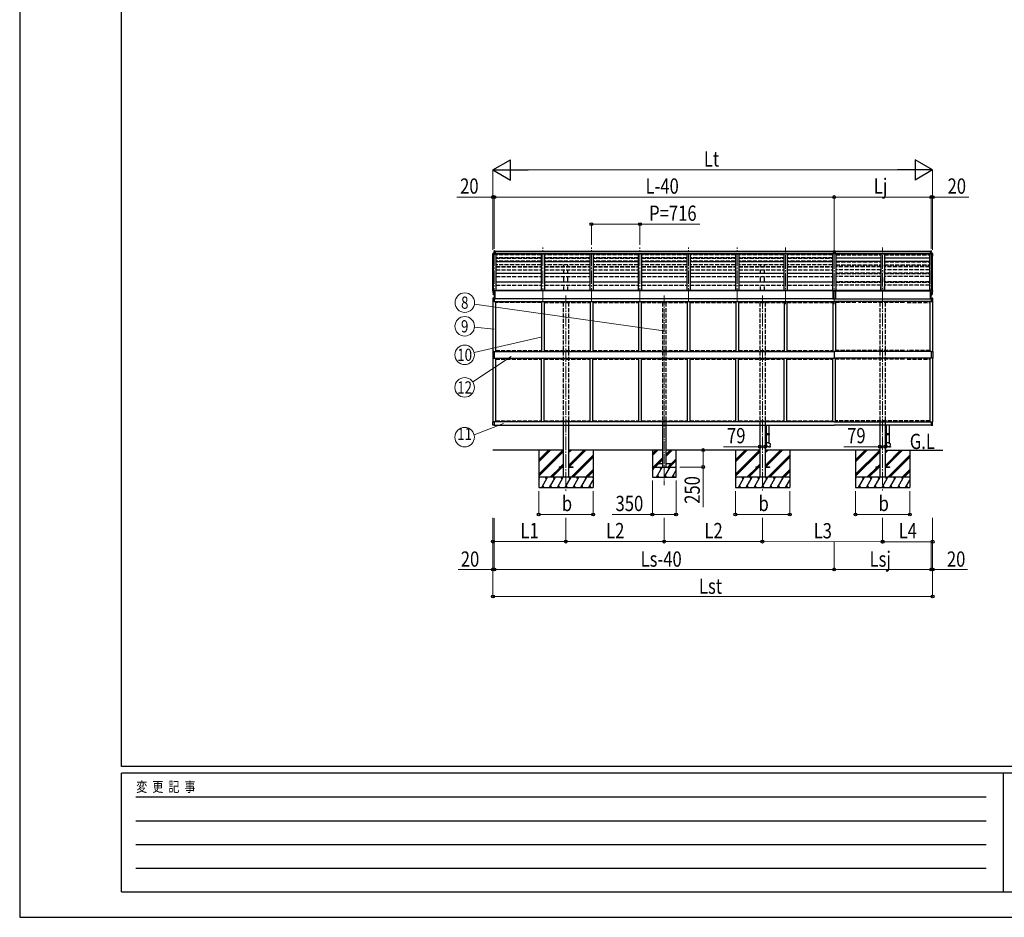
# Model space of a CAD drawing. Units: millimetres. Extents: x 0 to 42050, y 0 to 29700.
# Drawn here: x 0 to 14519, y 0 to 13238 of the extents above; entities that cross this region are included whole.
import ezdxf
from ezdxf.enums import TextEntityAlignment as Align

# ---------------------------------------------------------------- set-up
doc = ezdxf.new("R2010")
doc.units = ezdxf.units.MM
doc.linetypes.add('YCENTER_1', pattern=[13, 10, -1, 1, -1])
doc.linetypes.add('YHIDDEN_1', pattern=[4, 3, -1])
for name, color, linetype, lineweight in [('USER1', 3, 'Continuous', 13), ('YKK_12', 2, 'Continuous', 13), ('YKK_13', 4, 'Continuous', 30), ('YKK_A1', 4, 'Continuous', 30), ('YKK_D', 6, 'Continuous', 13), ('YKK_ZWAK', 7, 'Continuous', 30)]:
    doc.layers.add(name, color=color, linetype=linetype, lineweight=lineweight)
doc.styles.add('text-b', font='extslim2.shx', dxfattribs={"width": 0.8, "bigfont": 'extfont2.shx'})

msp = doc.modelspace()

# ---------------------------------------------------------------- linework, layer by layer
at = {"layer": 'YKK_12', "linetype": 'YCENTER_1', "ltscale": 20}
for p, q in [((6998, 9081), (6998, 9879)), ((7714, 9081), (7714, 9879)), ((8430, 9081), (8430, 9879)), ((9146, 9081), (9146, 9879)), ((9862, 9081), (9862, 9879)), ((10578, 9081), (10578, 9879)), ((11294, 9044), (11294, 9879)), ((12010, 9044), (12010, 9879)), ((12725, 9044), (12725, 9879)), ((13442, 9081), (13442, 9879)), ((8054, 9171), (8054, 6291)), ((10954, 9171), (10954, 6295)), ((12725, 9171), (12725, 6295))]:
    msp.add_line(p, q, dxfattribs=at)
at = {"layer": 'YKK_12', "linetype": 'YCENTER_1', "ltscale": 15}
msp.add_line((9504, 9171), (9504, 6373), dxfattribs=at)
at = {"layer": 'YKK_13'}
for p, q in [((6976, 9776), (6976, 9787)), ((6977, 9776), (6977, 9777)), ((6979, 9780), (6983, 9780)), ((6979, 9778), (6983, 9779)), ((6983, 9780), (7014, 9780)), ((6983, 9779), (7014, 9779)), ((6999, 9824), (6998, 9824)), ((6998, 9824), (6998, 9821)), ((6998, 9795), (6998, 9821)), ((7011, 9796), (6998, 9797)), ((7011, 9796), (6998, 9796)), ((7011, 9794), (6998, 9795)), ((6998, 9795), (7014, 9793)), ((7011, 9823), (6999, 9824)), ((6999, 9824), (6999, 9822)), ((6999, 9822), (6999, 9822)), ((7008, 9822), (6999, 9822)), ((7011, 9822), (7008, 9822)), ((7011, 9823), (7011, 9794)), ((7014, 9779), (7014, 9793)), ((12010, 9823), (11993, 9822)), ((11993, 9822), (11993, 9821)), ((11993, 9821), (11993, 9795)), ((12005, 9821), (11993, 9821)), ((12010, 9796), (11993, 9795)), ((12010, 9796), (11993, 9795)), ((11993, 9795), (11993, 9785)), ((11993, 9795), (11993, 9795)), ((11993, 9784), (11993, 9785)), ((11993, 9785), (12010, 9785)), ((12010, 9784), (12001, 9784)), ((12010, 9821), (12005, 9821)), ((12026, 9822), (12010, 9823)), ((12010, 9823), (12010, 9821)), ((12010, 9821), (12010, 9796)), ((12023, 9821), (12010, 9821)), ((12010, 9796), (12010, 9785)), ((12026, 9795), (12010, 9796)), ((12010, 9796), (12010, 9796)), ((12026, 9795), (12010, 9796)), ((12010, 9784), (12010, 9785)), ((12010, 9785), (12026, 9785)), ((12010, 9784), (12019, 9784)), ((12026, 9821), (12023, 9821)), ((12026, 9822), (12026, 9821)), ((12026, 9821), (12026, 9795)), ((12026, 9795), (12026, 9785)), ((12026, 9795), (12026, 9795)), ((12026, 9785), (12026, 9784)), ((13442, 9795), (13425, 9793)), ((13425, 9779), (13425, 9793)), ((13457, 9780), (13425, 9780)), ((13457, 9779), (13425, 9779)), ((13428, 9823), (13440, 9824)), ((13428, 9823), (13428, 9794)), ((13428, 9822), (13432, 9822)), ((13428, 9796), (13442, 9797)), ((13428, 9796), (13442, 9796)), ((13428, 9794), (13442, 9795)), ((13432, 9822), (13440, 9822)), ((13440, 9824), (13442, 9824)), ((13440, 9824), (13440, 9822)), ((13440, 9822), (13440, 9822)), ((13442, 9824), (13442, 9821)), ((13442, 9795), (13442, 9821)), ((13461, 9778), (13456, 9779)), ((13461, 9780), (13457, 9780)), ((13462, 9776), (13462, 9777)), ((13464, 9776), (13464, 9787)), ((6976, 9237), (6976, 9237)), ((6983, 9246), (6979, 9240)), ((6990, 9180), (6981, 9195)), ((6986, 9247), (6984, 9247)), ((6998, 9247), (6986, 9247)), ((6996, 9178), (6993, 9179)), ((6996, 9178), (6998, 9178)), ((6998, 9178), (6998, 9247)), ((6999, 9246), (6998, 9246)), ((7004, 9237), (6998, 9237)), ((6998, 9192), (7001, 9193)), ((6998, 9180), (6999, 9181)), ((6998, 9180), (6998, 9180)), ((6999, 9246), (6999, 9240)), ((7004, 9240), (6999, 9240)), ((7003, 9181), (6999, 9181)), ((7001, 9193), (7003, 9193)), ((7003, 9237), (7005, 9237)), ((7003, 9119), (7003, 9237)), ((7003, 9168), (7005, 9168)), ((7004, 9237), (7004, 9240)), ((7005, 9237), (7010, 9236)), ((7005, 9119), (7005, 9235)), ((7010, 9119), (7010, 9236)), ((11991, 9239), (12029, 9239)), ((11991, 9239), (11991, 9119)), ((12029, 9239), (12029, 9119)), ((13435, 9237), (13430, 9236)), ((13430, 9119), (13430, 9236)), ((13435, 9237), (13435, 9240)), ((13435, 9240), (13440, 9240)), ((13437, 9237), (13435, 9237)), ((13435, 9237), (13442, 9237)), ((13435, 9119), (13435, 9235)), ((13437, 9168), (13435, 9168)), ((13437, 9119), (13437, 9237)), ((13439, 9193), (13437, 9193)), ((13437, 9181), (13441, 9181)), ((13442, 9192), (13439, 9193)), ((13440, 9246), (13442, 9246)), ((13440, 9246), (13440, 9240)), ((13441, 9180), (13441, 9181)), ((13442, 9180), (13441, 9180)), ((13442, 9178), (13442, 9247)), ((13442, 9247), (13454, 9247)), ((13443, 9178), (13442, 9178)), ((13443, 9178), (13447, 9179)), ((13450, 9180), (13459, 9195)), ((13454, 9247), (13456, 9247)), ((13457, 9246), (13461, 9240)), ((13464, 9237), (13464, 9237)), ((7003, 9139), (7005, 9139)), ((7003, 9132), (7005, 9132)), ((7003, 9119), (7005, 9119)), ((7005, 9119), (7010, 9119)), ((11991, 9119), (12029, 9119)), ((13435, 9119), (13430, 9119)), ((13437, 9139), (13435, 9139)), ((13437, 9132), (13435, 9132)), ((13437, 9119), (13435, 9119)), ((11009, 7133), (10993, 7133)), ((10993, 7133), (10993, 7115)), ((11009, 7116), (10993, 7115)), ((11007, 7257), (11007, 7133)), ((11009, 7131), (11007, 7131)), ((11007, 7118), (11007, 7131)), ((11050, 7130), (11007, 7130)), ((11051, 7128), (11007, 7128)), ((11051, 7120), (11007, 7120)), ((11009, 7118), (11007, 7118)), ((11050, 7118), (11007, 7118)), ((11007, 7116), (11007, 6997)), ((11009, 7131), (11009, 7133)), ((11009, 7116), (11009, 7118)), ((11012, 7128), (11012, 7130)), ((11012, 7128), (11012, 7120)), ((11012, 7120), (11012, 7118)), ((11049, 7257), (11049, 7130)), ((11049, 7118), (11049, 6997)), ((11051, 7128), (11050, 7130)), ((11051, 7120), (11050, 7118)), ((11051, 7128), (11051, 7120)), ((12780, 7133), (12764, 7133)), ((12764, 7133), (12764, 7115)), ((12780, 7116), (12764, 7115)), ((12778, 7257), (12778, 7133)), ((12780, 7131), (12778, 7131)), ((12778, 7118), (12778, 7131)), ((12821, 7130), (12778, 7130)), ((12822, 7128), (12778, 7128)), ((12822, 7120), (12778, 7120)), ((12780, 7118), (12778, 7118)), ((12821, 7118), (12778, 7118)), ((12778, 7116), (12778, 6997)), ((12780, 7131), (12780, 7133)), ((12780, 7116), (12780, 7118)), ((12783, 7128), (12783, 7130)), ((12783, 7128), (12783, 7120)), ((12783, 7120), (12783, 7118)), ((12820, 7257), (12820, 7130)), ((12820, 7118), (12820, 6997)), ((12822, 7128), (12821, 7130)), ((12822, 7120), (12821, 7118)), ((12822, 7128), (12822, 7120)), ((11051, 6997), (11005, 6997)), ((11005, 6997), (11005, 6986)), ((11051, 6987), (11051, 6997)), ((11071, 6985), (11051, 6987)), ((11067, 6940), (11071, 6985)), ((12822, 6997), (12776, 6997)), ((12776, 6997), (12776, 6986)), ((12822, 6987), (12822, 6997)), ((12842, 6985), (12822, 6987)), ((12838, 6940), (12842, 6985)), ((11047, 6941), (11067, 6940)), ((12817, 6941), (12838, 6940))]:
    msp.add_line(p, q, dxfattribs=at)
at = {"layer": 'YKK_13', "ltscale": 0.5}
for p, q in [((6983, 9796), (6979, 9790)), ((6986, 9797), (6984, 9797)), ((6986, 9797), (6998, 9797)), ((13454, 9797), (13442, 9797)), ((13454, 9797), (13456, 9797)), ((13457, 9796), (13461, 9790)), ((6977, 9125), (6977, 9082)), ((6998, 9082), (6977, 9082)), ((6998, 9131), (6983, 9131)), ((6998, 9131), (6998, 9082)), ((13442, 9131), (13457, 9131)), ((13442, 9131), (13442, 9082)), ((13442, 9082), (13462, 9082)), ((13462, 9125), (13462, 9082)), ((6998, 8343), (6977, 8343)), ((6977, 8343), (6977, 8245)), ((6998, 8343), (6998, 8294)), ((6998, 8294), (6998, 8245)), ((13442, 8343), (13442, 8294)), ((13442, 8343), (13463, 8343)), ((13442, 8294), (13442, 8245)), ((13463, 8343), (13463, 8245)), ((6977, 8245), (6998, 8245)), ((13463, 8245), (13442, 8245)), ((6998, 7306), (6977, 7306)), ((6977, 7263), (6977, 7306)), ((6998, 7306), (6998, 7257)), ((13442, 7306), (13462, 7306)), ((13442, 7306), (13442, 7257)), ((13462, 7263), (13462, 7306)), ((6998, 7257), (6983, 7258)), ((13442, 7257), (13457, 7258)), ((7954, 6645), (8014, 6645)), ((7954, 6645), (7954, 6636)), ((8014, 6636), (7954, 6636)), ((8093, 6645), (8154, 6645)), ((8154, 6636), (8093, 6636)), ((8154, 6645), (8154, 6636)), ((10854, 6645), (10914, 6645)), ((10854, 6645), (10854, 6636)), ((10914, 6636), (10854, 6636)), ((10994, 6645), (11054, 6645)), ((11054, 6636), (10994, 6636)), ((11054, 6645), (11054, 6636)), ((12625, 6645), (12686, 6645)), ((12625, 6645), (12625, 6636)), ((12686, 6636), (12625, 6636)), ((12765, 6645), (12825, 6645)), ((12825, 6636), (12765, 6636)), ((12825, 6645), (12825, 6636))]:
    msp.add_line(p, q, dxfattribs=at)
at = {"layer": 'YKK_13', "linetype": 'YHIDDEN_1', "ltscale": 20}
for p, q in [((9404, 6687), (9404, 6695)), ((9404, 6695), (9479, 6695)), ((9479, 6687), (9404, 6687)), ((9529, 6695), (9604, 6695)), ((9604, 6687), (9529, 6687)), ((9604, 6695), (9604, 6687))]:
    msp.add_line(p, q, dxfattribs=at)
at = {"layer": 'YKK_13', "ltscale": 0.5}
for centre, radius, start, end in [((6979, 9787), 3, 93, 180), ((6979, 9777), 3, 93, 180), ((7178, 9776), 202, 180, 188.0693), ((6979, 9777), 1.5, 93, 180), ((7178, 9776), 200, 180, 184.0472), ((6984, 9796), 1, 93.5, 145), ((13456, 9796), 1, 35, 86.5), ((13461, 9787), 3, 0, 87), ((13461, 9777), 3, 0, 87), ((13461, 9777), 1.5, 0, 87), ((13262, 9776), 202, 351.9307, 0), ((13262, 9776), 200, 355.9528, 0), ((6983, 9125), 5.5, 93, 180), ((13457, 9125), 5.5, 0, 87), ((6983, 7263), 5.5, 180, 267), ((13457, 7263), 5.5, 273, 0)]:
    msp.add_arc(centre, radius, start, end, dxfattribs=at)
at = {"layer": 'YKK_13'}
for centre, radius, start, end in [((6979, 9237), 3, 93, 180), ((7168, 9237), 192, 180.0008, 192.1233), ((6983, 9197), 3, 191.8335, 210), ((6984, 9246), 1, 93.5, 145), ((6993, 9182), 3, 210, 266.5), ((7010, 9236), 0.3, 359.9606, 82.0816), ((13430, 9236), 0.3, 97.9184, 180.0394), ((13447, 9182), 3, 273.5, 330), ((13456, 9246), 1, 35, 86.5), ((13457, 9197), 3, 330, 348.1665), ((13271, 9237), 192, 347.8767, 359.9992), ((13461, 9237), 3, 0, 87), ((7010, 9119), 0.3, 273.5, 0), ((13430, 9119), 0.3, 180, 266.5), ((11050, 6986), 45, 180, 265), ((12821, 6986), 45, 180, 265)]:
    msp.add_arc(centre, radius, start, end, dxfattribs=at)
for centre, major_axis, ratio, start_param, end_param in [((7041, 9821), (-43.3, 0.3), 0.060879, 6.019655, 6.283544), ((11994, 9785), (-8.19, 0.45), 0.025941, 1.552031, 2.702711), ((12026, 9785), (-8.19, -0.45), 0.025941, 0.438882, 1.589562)]:
    msp.add_ellipse(centre, major_axis=major_axis, ratio=ratio, start_param=start_param, end_param=end_param, dxfattribs=at)
at = {"layer": 'YKK_13', "extrusion": (0, 0, -1)}
msp.add_ellipse((13399, 9821), major_axis=(43.3, 0.3), ratio=0.060879, start_param=6.019655, end_param=6.283544, dxfattribs=at)
at = {"layer": 'YKK_13'}
for points in [[(7003, 9170), (7003, 9169), (7003, 9169), (7003, 9169), (7003, 9169), (7003, 9169), (7003, 9169), (7003, 9169), (7003, 9169), (7003, 9169)], [(7005, 9169), (7005, 9169), (7005, 9169), (7005, 9169), (7005, 9169), (7005, 9169), (7005, 9169), (7005, 9169), (7005, 9169), (7005, 9169)], [(13435, 9169), (13435, 9169), (13435, 9169), (13435, 9169), (13435, 9169), (13435, 9169), (13435, 9169), (13435, 9169), (13435, 9169), (13435, 9169)], [(13437, 9170), (13437, 9169), (13437, 9169), (13437, 9169), (13437, 9169), (13437, 9169), (13437, 9169), (13437, 9169), (13437, 9169), (13437, 9169)]]:
    msp.add_open_spline(points, degree=3, knots=[0, 0, 0, 0, 0.25, 0.25, 0.5, 0.5, 0.75, 0.75, 1, 1, 1, 1], dxfattribs=at)
at = {"layer": 'YKK_A1', "ltscale": 0.5}
for p, q in [((6978, 9240), (6978, 9778)), ((6988, 9247), (6988, 9779)), ((7023, 9786), (7023, 9242)), ((7689, 9786), (7689, 9243)), ((7739, 9786), (7739, 9243)), ((8405, 9786), (8405, 9243)), ((8455, 9786), (8455, 9243)), ((9121, 9786), (9121, 9243)), ((9171, 9786), (9171, 9243)), ((9837, 9786), (9837, 9243)), ((9887, 9786), (9887, 9243)), ((10553, 9786), (10553, 9243)), ((10603, 9786), (10603, 9243)), ((11269, 9786), (11269, 9243)), ((11319, 9786), (11319, 9243)), ((11985, 9786), (11985, 9243)), ((12035, 9786), (12035, 9243)), ((12700, 9786), (12700, 9243)), ((12750, 9786), (12750, 9243)), ((13417, 9786), (13417, 9242)), ((13452, 9247), (13452, 9779)), ((13462, 9240), (13462, 9778)), ((6978, 9082), (6978, 8344)), ((6998, 9131), (7003, 9131)), ((6998, 9082), (12010, 9082)), ((7018, 9082), (7018, 8343)), ((7694, 9082), (7694, 8343)), ((7734, 9082), (7734, 8343)), ((8410, 9082), (8410, 8343)), ((8450, 9082), (8450, 8343)), ((9126, 9082), (9126, 8343)), ((9166, 9082), (9166, 8343)), ((9842, 9082), (9842, 8343)), ((9882, 9082), (9882, 8343)), ((10558, 9082), (10558, 8343)), ((10598, 9082), (10598, 8343)), ((11274, 9082), (11274, 8343)), ((11314, 9082), (11314, 8343)), ((11990, 9082), (11990, 8343)), ((13442, 9082), (12010, 9082)), ((12030, 9082), (12030, 8343)), ((13422, 9082), (13422, 8343)), ((13442, 9131), (13437, 9131)), ((13462, 9082), (13462, 8344)), ((6998, 8343), (12010, 8343)), ((13442, 8343), (12010, 8343)), ((12010, 8343), (12010, 8245)), ((6978, 8245), (6978, 7306)), ((6998, 8245), (12010, 8245)), ((7018, 8245), (7018, 7306)), ((7694, 7306), (7694, 8245)), ((7734, 7306), (7734, 8245)), ((8410, 7306), (8410, 8245)), ((8450, 7306), (8450, 8245)), ((9126, 8245), (9126, 7306)), ((9166, 8245), (9166, 7306)), ((9842, 8245), (9842, 7306)), ((9882, 8245), (9882, 7306)), ((10558, 7306), (10558, 8245)), ((10598, 7306), (10598, 8245)), ((11274, 7306), (11274, 8245)), ((11314, 7306), (11314, 8245)), ((11990, 7306), (11990, 8245)), ((13442, 8245), (12010, 8245)), ((12030, 7306), (12030, 8245)), ((13422, 8245), (13422, 7306)), ((13462, 8245), (13462, 7306)), ((12010, 7306), (6998, 7306)), ((12010, 7306), (13442, 7306)), ((6998, 7257), (12010, 7257)), ((8014, 7257), (8014, 6491)), ((8093, 7257), (8093, 6491)), ((9479, 7257), (9479, 6641)), ((9529, 7257), (9529, 6641)), ((10914, 7257), (10914, 6491)), ((10993, 7257), (10993, 6491)), ((13442, 7257), (12010, 7257)), ((12685, 7257), (12685, 6491)), ((12764, 7257), (12764, 6491))]:
    msp.add_line(p, q, dxfattribs=at)
at = {"layer": 'YKK_A1'}
for p, q in [((7011, 9822), (11993, 9822)), ((7011, 9794), (11993, 9794)), ((7014, 9792), (11993, 9792)), ((7014, 9787), (11993, 9787)), ((7014, 9786), (11993, 9786)), ((12026, 9822), (13428, 9822)), ((12026, 9794), (13428, 9794)), ((12026, 9792), (13425, 9792)), ((12026, 9787), (13425, 9787)), ((12026, 9786), (13425, 9786)), ((6999, 9242), (7023, 9242)), ((11991, 9238), (7005, 9238)), ((7005, 9238), (7005, 9237)), ((7028, 9238), (7028, 9243)), ((11980, 9243), (7028, 9243)), ((11980, 9238), (11980, 9243)), ((12035, 9243), (11985, 9243)), ((12029, 9238), (13435, 9238)), ((13412, 9243), (12040, 9243)), ((12040, 9238), (12040, 9243)), ((13412, 9238), (13412, 9243)), ((13440, 9242), (13417, 9242)), ((13435, 9238), (13435, 9237)), ((11991, 9121), (7010, 9121)), ((12029, 9121), (13430, 9121)), ((8014, 6891), (6978, 6891)), ((7654, 6891), (7654, 6341)), ((7654, 6534), (8010, 6891)), ((7654, 6746), (7798, 6891)), ((7654, 6732), (7812, 6891)), ((7654, 6718), (7826, 6891)), ((7654, 6520), (8014, 6881)), ((7654, 6506), (8014, 6867)), ((9479, 6891), (8093, 6891)), ((8093, 6665), (8319, 6891)), ((8093, 6651), (8333, 6891)), ((8093, 6849), (8135, 6891)), ((8093, 6863), (8121, 6891)), ((8093, 6878), (8107, 6891)), ((8101, 6645), (8347, 6891)), ((8454, 6891), (8454, 6341)), ((10914, 6891), (9529, 6891)), ((10554, 6891), (10554, 6341)), ((10554, 6534), (10910, 6891)), ((10554, 6746), (10698, 6891)), ((10554, 6732), (10712, 6891)), ((10554, 6718), (10726, 6891)), ((10554, 6520), (10914, 6881)), ((10554, 6506), (10914, 6867)), ((12685, 6891), (10993, 6891)), ((10993, 6665), (11219, 6891)), ((10993, 6651), (11233, 6891)), ((10993, 6849), (11035, 6891)), ((10993, 6863), (11021, 6891)), ((10993, 6878), (11007, 6891)), ((11001, 6645), (11247, 6891)), ((11354, 6891), (11354, 6341)), ((12325, 6891), (12325, 6341)), ((12325, 6534), (12681, 6891)), ((12325, 6746), (12469, 6891)), ((12325, 6732), (12484, 6891)), ((12325, 6718), (12498, 6891)), ((12325, 6520), (12686, 6881)), ((12325, 6506), (12686, 6867)), ((12764, 6891), (13613, 6891)), ((12765, 6665), (12990, 6891)), ((12765, 6651), (13004, 6891)), ((12765, 6849), (12806, 6891)), ((12765, 6863), (12792, 6891)), ((12765, 6878), (12778, 6891)), ((12773, 6645), (13018, 6891)), ((13125, 6891), (13125, 6341)), ((7977, 6645), (8014, 6683)), ((8131, 6491), (8454, 6814)), ((8145, 6491), (8454, 6800)), ((8159, 6491), (8454, 6786)), ((10877, 6645), (10914, 6683)), ((11031, 6491), (11354, 6814)), ((11045, 6491), (11354, 6800)), ((11059, 6491), (11354, 6786)), ((12648, 6645), (12686, 6683)), ((12802, 6491), (13125, 6814)), ((12816, 6491), (13125, 6800)), ((12830, 6491), (13125, 6786)), ((7822, 6491), (7968, 6636)), ((7837, 6491), (7982, 6636)), ((7851, 6491), (7996, 6636)), ((7991, 6645), (8014, 6669)), ((8005, 6645), (8014, 6654)), ((8343, 6491), (8454, 6602)), ((8357, 6491), (8454, 6588)), ((8371, 6491), (8454, 6573)), ((10722, 6491), (10868, 6636)), ((10737, 6491), (10882, 6636)), ((10751, 6491), (10896, 6636)), ((10891, 6645), (10914, 6669)), ((10905, 6645), (10914, 6654)), ((11243, 6491), (11354, 6602)), ((11257, 6491), (11354, 6588)), ((11271, 6491), (11354, 6573)), ((12494, 6491), (12639, 6636)), ((12508, 6491), (12653, 6636)), ((12522, 6491), (12667, 6636)), ((12662, 6645), (12686, 6669)), ((12676, 6645), (12686, 6654)), ((13014, 6491), (13125, 6602)), ((13028, 6491), (13125, 6588)), ((13042, 6491), (13125, 6573)), ((8454, 6491), (7654, 6491)), ((7654, 6463), (7670, 6491)), ((7699, 6341), (7785, 6491)), ((7770, 6465), (7755, 6491)), ((7814, 6341), (7901, 6491)), ((7886, 6465), (7871, 6491)), ((7930, 6341), (8016, 6491)), ((8001, 6465), (7986, 6491)), ((8045, 6341), (8132, 6491)), ((8117, 6465), (8102, 6491)), ((8161, 6341), (8247, 6491)), ((8232, 6465), (8217, 6491)), ((8276, 6341), (8363, 6491)), ((8333, 6491), (8348, 6465)), ((8392, 6341), (8454, 6449)), ((8448, 6491), (8454, 6481)), ((11354, 6491), (10554, 6491)), ((10554, 6463), (10570, 6491)), ((10599, 6341), (10685, 6491)), ((10670, 6465), (10655, 6491)), ((10714, 6341), (10801, 6491)), ((10786, 6465), (10771, 6491)), ((10830, 6341), (10916, 6491)), ((10901, 6465), (10886, 6491)), ((10945, 6341), (11032, 6491)), ((11017, 6465), (11002, 6491)), ((11061, 6341), (11147, 6491)), ((11132, 6465), (11117, 6491)), ((11176, 6341), (11263, 6491)), ((11233, 6491), (11248, 6465)), ((11292, 6341), (11354, 6449)), ((11348, 6491), (11354, 6481)), ((13125, 6491), (12325, 6491)), ((12325, 6463), (12341, 6491)), ((12370, 6341), (12457, 6491)), ((12442, 6465), (12427, 6491)), ((12485, 6341), (12572, 6491)), ((12557, 6465), (12542, 6491)), ((12601, 6341), (12687, 6491)), ((12672, 6465), (12657, 6491)), ((12716, 6341), (12803, 6491)), ((12788, 6465), (12773, 6491)), ((12832, 6341), (12918, 6491)), ((12903, 6465), (12888, 6491)), ((12947, 6341), (13034, 6491)), ((13004, 6491), (13019, 6465)), ((13063, 6341), (13125, 6449)), ((13119, 6491), (13125, 6481)), ((7654, 6341), (8454, 6341)), ((7714, 6367), (7729, 6341)), ((7829, 6367), (7844, 6341)), ((7945, 6367), (7960, 6341)), ((8060, 6367), (8075, 6341)), ((8176, 6367), (8191, 6341)), ((8291, 6367), (8306, 6341)), ((8407, 6367), (8422, 6341)), ((10554, 6341), (11354, 6341)), ((10614, 6367), (10629, 6341)), ((10729, 6367), (10744, 6341)), ((10845, 6367), (10860, 6341)), ((10960, 6367), (10975, 6341)), ((11076, 6367), (11091, 6341)), ((11191, 6367), (11206, 6341)), ((11307, 6367), (11322, 6341)), ((12325, 6341), (13125, 6341)), ((12385, 6367), (12400, 6341)), ((12500, 6367), (12515, 6341)), ((12616, 6367), (12631, 6341)), ((12731, 6367), (12746, 6341)), ((12847, 6367), (12862, 6341)), ((12962, 6367), (12977, 6341)), ((13078, 6367), (13093, 6341))]:
    msp.add_line(p, q, dxfattribs=at)
at = {"layer": 'YKK_A1', "linetype": 'YHIDDEN_1', "ltscale": 20}
for p, q in [((7689, 9770), (7023, 9770)), ((8405, 9770), (7739, 9770)), ((9121, 9770), (8455, 9770)), ((9837, 9770), (9171, 9770)), ((10553, 9770), (9887, 9770)), ((11269, 9770), (10603, 9770)), ((11985, 9770), (11319, 9770)), ((12035, 9770), (12700, 9770)), ((12750, 9770), (13417, 9770)), ((7689, 9726), (7023, 9726)), ((7689, 9724), (7023, 9724)), ((7023, 9721), (7689, 9721)), ((7689, 9676), (7023, 9676)), ((7023, 9672), (7689, 9672)), ((7689, 9668), (7023, 9668)), ((7689, 9624), (7023, 9624)), ((7023, 9599), (7689, 9599)), ((7023, 9595), (7689, 9595)), ((8405, 9726), (7739, 9726)), ((8405, 9724), (7739, 9724)), ((7739, 9721), (8405, 9721)), ((8405, 9676), (7739, 9676)), ((7739, 9672), (8405, 9672)), ((8405, 9668), (7739, 9668)), ((8405, 9624), (7739, 9624)), ((7739, 9599), (8405, 9599)), ((7739, 9595), (8405, 9595)), ((8026, 9721), (8026, 9724)), ((8026, 9672), (8026, 9676)), ((8026, 9599), (8026, 9624)), ((8081, 9721), (8081, 9724)), ((8081, 9672), (8081, 9676)), ((8081, 9599), (8081, 9624)), ((9121, 9726), (8455, 9726)), ((9121, 9724), (8455, 9724)), ((8455, 9721), (9121, 9721)), ((9121, 9676), (8455, 9676)), ((8455, 9672), (9121, 9672)), ((9121, 9668), (8455, 9668)), ((9121, 9624), (8455, 9624)), ((8455, 9599), (9121, 9599)), ((8455, 9595), (9121, 9595)), ((9837, 9726), (9171, 9726)), ((9837, 9724), (9171, 9724)), ((9171, 9721), (9837, 9721)), ((9837, 9676), (9171, 9676)), ((9171, 9672), (9837, 9672)), ((9837, 9668), (9171, 9668)), ((9837, 9624), (9171, 9624)), ((9171, 9599), (9837, 9599)), ((9171, 9595), (9837, 9595)), ((10553, 9726), (9887, 9726)), ((10553, 9724), (9887, 9724)), ((9887, 9721), (10553, 9721)), ((10553, 9676), (9887, 9676)), ((9887, 9672), (10553, 9672)), ((10553, 9668), (9887, 9668)), ((10553, 9624), (9887, 9624)), ((9887, 9599), (10553, 9599)), ((9887, 9595), (10553, 9595)), ((11269, 9726), (10603, 9726)), ((11269, 9724), (10603, 9724)), ((10603, 9721), (11269, 9721)), ((11269, 9676), (10603, 9676)), ((10603, 9672), (11269, 9672)), ((11269, 9668), (10603, 9668)), ((11269, 9624), (10603, 9624)), ((10603, 9599), (11269, 9599)), ((10603, 9595), (11269, 9595)), ((10926, 9721), (10926, 9724)), ((10926, 9672), (10926, 9676)), ((10926, 9599), (10926, 9624)), ((10981, 9721), (10981, 9724)), ((10981, 9672), (10981, 9676)), ((10981, 9599), (10981, 9624)), ((11985, 9726), (11319, 9726)), ((11985, 9724), (11319, 9724)), ((11319, 9721), (11985, 9721)), ((11985, 9676), (11319, 9676)), ((11319, 9672), (11985, 9672)), ((11985, 9668), (11319, 9668)), ((11985, 9624), (11319, 9624)), ((11319, 9599), (11985, 9599)), ((11319, 9595), (11985, 9595)), ((12035, 9726), (12700, 9726)), ((12035, 9724), (12700, 9724)), ((12700, 9721), (12035, 9721)), ((12035, 9676), (12700, 9676)), ((12700, 9672), (12035, 9672)), ((12035, 9668), (12700, 9668)), ((12035, 9624), (12700, 9624)), ((12700, 9599), (12035, 9599)), ((12700, 9595), (12035, 9595)), ((12697, 9721), (12697, 9724)), ((12697, 9672), (12697, 9676)), ((12697, 9599), (12697, 9624)), ((12750, 9726), (13417, 9726)), ((12750, 9724), (13417, 9724)), ((13417, 9721), (12750, 9721)), ((12750, 9676), (13417, 9676)), ((13417, 9672), (12750, 9672)), ((12750, 9668), (13417, 9668)), ((12750, 9624), (13417, 9624)), ((13417, 9599), (12750, 9599)), ((13417, 9595), (12750, 9595)), ((12752, 9721), (12752, 9724)), ((12752, 9672), (12752, 9676)), ((12752, 9599), (12752, 9624)), ((7023, 9550), (7689, 9550)), ((7023, 9499), (7689, 9499)), ((7689, 9493), (7023, 9493)), ((7023, 9449), (7689, 9449)), ((7739, 9550), (8405, 9550)), ((7739, 9499), (8405, 9499)), ((8405, 9493), (7739, 9493)), ((7739, 9449), (8405, 9449)), ((8026, 9499), (8026, 9550)), ((8026, 9374), (8026, 9449)), ((8081, 9499), (8081, 9550)), ((8081, 9374), (8081, 9449)), ((8455, 9550), (9121, 9550)), ((8455, 9499), (9121, 9499)), ((9121, 9493), (8455, 9493)), ((8455, 9449), (9121, 9449)), ((9171, 9550), (9837, 9550)), ((9171, 9499), (9837, 9499)), ((9837, 9493), (9171, 9493)), ((9171, 9449), (9837, 9449)), ((9887, 9550), (10553, 9550)), ((9887, 9499), (10553, 9499)), ((10553, 9493), (9887, 9493)), ((9887, 9449), (10553, 9449)), ((10603, 9550), (11269, 9550)), ((10603, 9499), (11269, 9499)), ((11269, 9493), (10603, 9493)), ((10603, 9449), (11269, 9449)), ((10926, 9499), (10926, 9550)), ((10926, 9374), (10926, 9449)), ((10981, 9499), (10981, 9550)), ((10981, 9374), (10981, 9449)), ((11319, 9550), (11985, 9550)), ((11319, 9499), (11985, 9499)), ((11985, 9493), (11319, 9493)), ((11319, 9449), (11985, 9449)), ((12700, 9550), (12035, 9550)), ((12700, 9499), (12035, 9499)), ((12035, 9493), (12700, 9493)), ((12700, 9449), (12035, 9449)), ((12697, 9499), (12697, 9550)), ((12697, 9374), (12697, 9449)), ((13417, 9550), (12750, 9550)), ((13417, 9499), (12750, 9499)), ((12750, 9493), (13417, 9493)), ((13417, 9449), (12750, 9449)), ((12752, 9499), (12752, 9550)), ((12752, 9374), (12752, 9449)), ((7023, 9374), (7689, 9374)), ((7689, 9367), (7023, 9367)), ((7023, 9323), (7689, 9323)), ((7739, 9374), (8405, 9374)), ((8405, 9367), (7739, 9367)), ((7739, 9323), (8405, 9323)), ((8026, 9243), (8026, 9323)), ((8081, 9243), (8081, 9323)), ((8455, 9374), (9121, 9374)), ((9121, 9367), (8455, 9367)), ((8455, 9323), (9121, 9323)), ((9171, 9374), (9837, 9374)), ((9837, 9367), (9171, 9367)), ((9171, 9323), (9837, 9323)), ((9887, 9374), (10553, 9374)), ((10553, 9367), (9887, 9367)), ((9887, 9323), (10553, 9323)), ((10603, 9374), (11269, 9374)), ((11269, 9367), (10603, 9367)), ((10603, 9323), (11269, 9323)), ((10926, 9243), (10926, 9323)), ((10981, 9243), (10981, 9323)), ((11319, 9374), (11985, 9374)), ((11985, 9367), (11319, 9367)), ((11319, 9323), (11985, 9323)), ((12700, 9374), (12035, 9374)), ((12035, 9367), (12700, 9367)), ((12700, 9323), (12035, 9323)), ((12697, 9243), (12697, 9323)), ((13417, 9374), (12750, 9374)), ((12750, 9367), (13417, 9367)), ((13417, 9323), (12750, 9323)), ((12752, 9243), (12752, 9323)), ((7694, 9066), (7018, 9066)), ((7734, 9066), (8410, 9066)), ((8014, 9066), (8014, 7257)), ((8093, 9066), (8093, 7257)), ((8450, 9066), (9126, 9066)), ((9166, 9066), (9842, 9066)), ((9479, 9066), (9479, 7257)), ((9529, 9066), (9529, 7257)), ((9882, 9066), (10558, 9066)), ((10598, 9066), (11274, 9066)), ((10914, 9066), (10914, 7257)), ((10993, 9066), (10993, 7257)), ((11314, 9066), (11990, 9066)), ((12329, 9066), (12030, 9066)), ((13045, 9066), (12369, 9066)), ((12685, 9066), (12685, 7257)), ((12764, 9066), (12764, 7257)), ((13085, 9066), (13422, 9066)), ((7018, 8359), (7694, 8359)), ((7734, 8359), (8410, 8359)), ((8450, 8359), (9126, 8359)), ((9166, 8359), (9842, 8359)), ((9882, 8359), (10558, 8359)), ((10598, 8359), (11274, 8359)), ((11314, 8359), (11990, 8359)), ((13045, 8359), (12030, 8359)), ((13422, 8359), (13085, 8359)), ((7018, 8230), (7694, 8230)), ((7734, 8230), (8410, 8230)), ((8450, 8230), (9126, 8230)), ((9166, 8230), (9842, 8230)), ((9882, 8230), (10558, 8230)), ((10598, 8230), (11274, 8230)), ((11314, 8230), (11990, 8230)), ((13045, 8230), (12030, 8230)), ((13085, 8230), (13422, 8230)), ((7018, 7321), (7694, 7321)), ((7734, 7321), (8410, 7321)), ((8450, 7321), (9126, 7321)), ((9166, 7321), (9842, 7321)), ((9882, 7321), (10558, 7321)), ((10598, 7321), (11274, 7321)), ((11314, 7321), (11990, 7321)), ((13422, 7321), (12030, 7321))]:
    msp.add_line(p, q, dxfattribs=at)
at = {"layer": 'YKK_A1', "ltscale": 20}
for p, q in [((9329, 6891), (9329, 6491)), ((9329, 6838), (9381, 6891)), ((9329, 6824), (9395, 6891)), ((9329, 6810), (9410, 6891)), ((9529, 6798), (9622, 6891)), ((9529, 6812), (9608, 6891)), ((9529, 6826), (9593, 6891)), ((9679, 6491), (9679, 6891)), ((9343, 6641), (9479, 6776)), ((9358, 6641), (9404, 6687)), ((9372, 6641), (9418, 6687)), ((9412, 6695), (9479, 6762)), ((9426, 6695), (9479, 6748)), ((9556, 6641), (9602, 6687)), ((9570, 6641), (9679, 6750)), ((9584, 6641), (9679, 6736)), ((9604, 6689), (9679, 6764)), ((9329, 6588), (9360, 6641)), ((9329, 6641), (9679, 6641)), ((9345, 6615), (9330, 6641)), ((9389, 6491), (9475, 6641)), ((9460, 6615), (9445, 6641)), ((9504, 6491), (9591, 6641)), ((9576, 6615), (9561, 6641)), ((9619, 6491), (9679, 6594)), ((9329, 6491), (9679, 6491)), ((9404, 6517), (9419, 6491)), ((9519, 6517), (9534, 6491)), ((9634, 6517), (9649, 6491))]:
    msp.add_line(p, q, dxfattribs=at)
at = {"layer": 'YKK_D', "lineweight": -2}
for p, q in [((6978, 11022), (7238, 11172)), ((7238, 10872), (7238, 11172)), ((13462, 11022), (13202, 11172)), ((13202, 11172), (13202, 10872)), ((6978, 11022), (7238, 10872)), ((6978, 11022), (7498, 11022)), ((13462, 11022), (12942, 11022)), ((13462, 11022), (13202, 10872))]:
    msp.add_line(p, q, dxfattribs=at)
at = {"layer": 'YKK_D'}
for p, q in [((6978, 9845), (6978, 11023)), ((7278, 11022), (13162, 11022)), ((13462, 9845), (13462, 11023)), ((6978, 10622), (6444, 10622)), ((6978, 9846), (6978, 10623)), ((6998, 10622), (6978, 10622)), ((6998, 9880), (6998, 10623)), ((6998, 9880), (6998, 10623)), ((12010, 10622), (6998, 10622)), ((6998, 10622), (7083, 10622)), ((12010, 9880), (12010, 10623)), ((12010, 9881), (12010, 10623)), ((12010, 10622), (13442, 10622)), ((13442, 10622), (13357, 10622)), ((13442, 9880), (13442, 10623)), ((13442, 9880), (13442, 10623)), ((13442, 10622), (13462, 10622)), ((13462, 9846), (13462, 10623)), ((13462, 10622), (13996, 10622)), ((8430, 9919), (8430, 10223)), ((8430, 10222), (9146, 10222)), ((9146, 9918), (9146, 10223)), ((9146, 10222), (10027, 10222)), ((9493, 8651), (6706, 9045)), ((6996, 8674), (6705, 8702)), ((7706, 8563), (6701, 8328)), ((7249, 8271), (6681, 7895)), ((7134, 7285), (6700, 7118)), ((10145, 6891), (10078, 6891)), ((10079, 6891), (10079, 6641)), ((10914, 6941), (10380, 6941)), ((10914, 6958), (10914, 6940)), ((10993, 6941), (10914, 6941)), ((10993, 6958), (10993, 6940)), ((10993, 6941), (11078, 6941)), ((12685, 6941), (12151, 6941)), ((12685, 6958), (12685, 6940)), ((12764, 6941), (12685, 6941)), ((12764, 6958), (12764, 6940)), ((12764, 6941), (12849, 6941)), ((9733, 6641), (10080, 6641)), ((10079, 6641), (10079, 6048)), ((9329, 6441), (9329, 5940)), ((9679, 6441), (9679, 5940)), ((7654, 6285), (7654, 5940)), ((8454, 6285), (8454, 5940)), ((10554, 6285), (10554, 5940)), ((11354, 6285), (11354, 5940)), ((12325, 6285), (12325, 5940)), ((13125, 6285), (13125, 5940)), ((6978, 5891), (6978, 5540)), ((6978, 5890), (6978, 4730)), ((6978, 5890), (6978, 5130)), ((6998, 5889), (6998, 5130)), ((6998, 5888), (6998, 5130)), ((7654, 5941), (8454, 5941)), ((8054, 5891), (8054, 5540)), ((8054, 5891), (8054, 5540)), ((9329, 5941), (8736, 5941)), ((9679, 5941), (9329, 5941)), ((9504, 5891), (9504, 5540)), ((9504, 5891), (9504, 5540)), ((10554, 5941), (11354, 5941)), ((10953, 5891), (10952, 5540)), ((10954, 5891), (10954, 5540)), ((12325, 5941), (13125, 5941)), ((12725, 5891), (12724, 5536)), ((12725, 5891), (12725, 5539)), ((13461, 5891), (13461, 5539)), ((13462, 5889), (13462, 4730)), ((6978, 5541), (8054, 5541)), ((8054, 5541), (9504, 5541)), ((9504, 5541), (10954, 5541)), ((10952, 5541), (12724, 5537)), ((12010, 5540), (12010, 5130)), ((12010, 5540), (12010, 5130)), ((12725, 5540), (13461, 5540)), ((13442, 5539), (13442, 5130)), ((13462, 5540), (13462, 5130)), ((13462, 5540), (13462, 5130)), ((6978, 5131), (6464, 5131)), ((6998, 5131), (6978, 5131)), ((6998, 5131), (12010, 5131)), ((6998, 5131), (7083, 5131)), ((12010, 5131), (13462, 5131)), ((13442, 5131), (13357, 5131)), ((13442, 5131), (13462, 5131)), ((13462, 5131), (13976, 5131)), ((6978, 4731), (13462, 4731))]:
    msp.add_line(p, q, dxfattribs=at)
at = {"layer": 'YKK_D', "linetype": 'ByBlock', "lineweight": -2}
for centre, radius in [((6978, 10622), 21.2), ((6998, 10622), 21.2), ((6998, 10622), 21.2), ((12010, 10622), 21.2), ((12010, 10622), 21.2), ((13442, 10622), 21.2), ((13442, 10622), 21.2), ((13462, 10622), 21.2), ((8430, 10222), 21.2), ((9146, 10222), 21.2), ((10079, 6891), 21.2), ((10914, 6941), 21.2), ((10993, 6941), 21.2), ((12685, 6941), 21.2), ((12764, 6941), 21.2), ((10079, 6641), 21.2), ((7654, 5941), 21.2), ((8454, 5941), 21.2), ((9329, 5941), 21.2), ((9679, 5941), 21.2), ((10554, 5941), 21.2), ((11354, 5941), 21.2), ((12325, 5941), 21.2), ((13125, 5941), 21.2), ((6978, 5541), 21.2), ((8054, 5541), 21.2), ((8054, 5541), 21.2), ((9504, 5541), 21.2), ((9504, 5541), 21.2), ((10952, 5541), 21.3), ((10954, 5541), 21.2), ((12724, 5537), 21.3), ((12725, 5540), 21.2), ((13461, 5540), 21.2), ((6978, 5131), 21.2), ((6998, 5131), 21.2), ((6998, 5131), 21.2), ((12010, 5131), 21.2), ((12010, 5131), 21.2), ((13442, 5131), 21.2), ((13462, 5131), 21.2), ((13462, 5131), 21.2), ((6978, 4731), 21.2), ((13462, 4731), 21.2)]:
    msp.add_circle(centre, radius, dxfattribs=at)
at = {"layer": 'YKK_D'}
for centre in [(6563, 9065), (6562, 8716), (6561, 8295), (6561, 7815), (6561, 7081)]:
    msp.add_circle(centre, 144, dxfattribs=at)
at = {"layer": 'YKK_ZWAK'}
for p, q in [((0, 29700), (0, 0)), ((1500, 2225), (1500, 28725)), ((40500, 2225), (1500, 2225)), ((14500, 2125), (1500, 2125)), ((1500, 375), (1500, 2125)), ((14500, 2125), (14500, 375)), ((21000, 2125), (14500, 2125)), ((1713, 1775), (14250, 1775)), ((1713, 1425), (14250, 1425)), ((1713, 1075), (14250, 1075)), ((1713, 725), (14250, 725)), ((1500, 375), (14500, 375)), ((14500, 375), (21000, 375)), ((0, 0), (42050, 0))]:
    msp.add_line(p, q, dxfattribs=at)

# ---------------------------------------------------------------- texts
at = {"layer": 'USER1', "style": 'text-b', "width": 0.8}
msp.add_text('G.L', height=225, dxfattribs=at).set_placement((13125, 6906))
at = {"layer": 'YKK_D', "style": 'text-b', "width": 0.8}
for s, p in [('Lt', (10088, 11072)), ('20', (6494, 10672)), ('L-40', (9228, 10672)), ('Lj', (12594, 10672)), ('20', (13682, 10672)), ('P=716', (9281, 10272)), ('79', (10430, 6991)), ('79', (12201, 6991)), ('b', (7994, 5991)), ('350', (8786, 5991)), ('b', (10894, 5991)), ('b', (12665, 5991)), ('L1', (7384, 5591)), ('L2', (8647, 5591)), ('L2', (10097, 5591)), ('L4', (12961, 5590)), ('20', (6504, 5171)), ('Ls-40', (9156, 5171)), ('Lsj', (12532, 5171)), ('20', (13672, 5171)), ('Lst', (10016, 4771))]:
    msp.add_text(s, height=225, dxfattribs=at).set_placement(p)
for s, p in [('8', (6563, 9065)), ('9', (6562, 8716)), ('10', (6561, 8295)), ('12', (6561, 7815)), ('11', (6561, 7130))]:
    msp.add_text(s, height=180, dxfattribs=at).set_placement(p, align=Align.MIDDLE_CENTER)
for s, rotation, p in [('250', 90, (10029, 6098)), ('L3', 359.885, (11707, 5589))]:
    msp.add_text(s, height=225, rotation=rotation, dxfattribs=at).set_placement(p)
at = {"layer": 'YKK_ZWAK', "style": 'text-b', "width": 0.8}
msp.add_text('変  更  記  事', height=150, dxfattribs=at).set_placement((1718, 1850))

doc.saveas('drawing.dxf')
